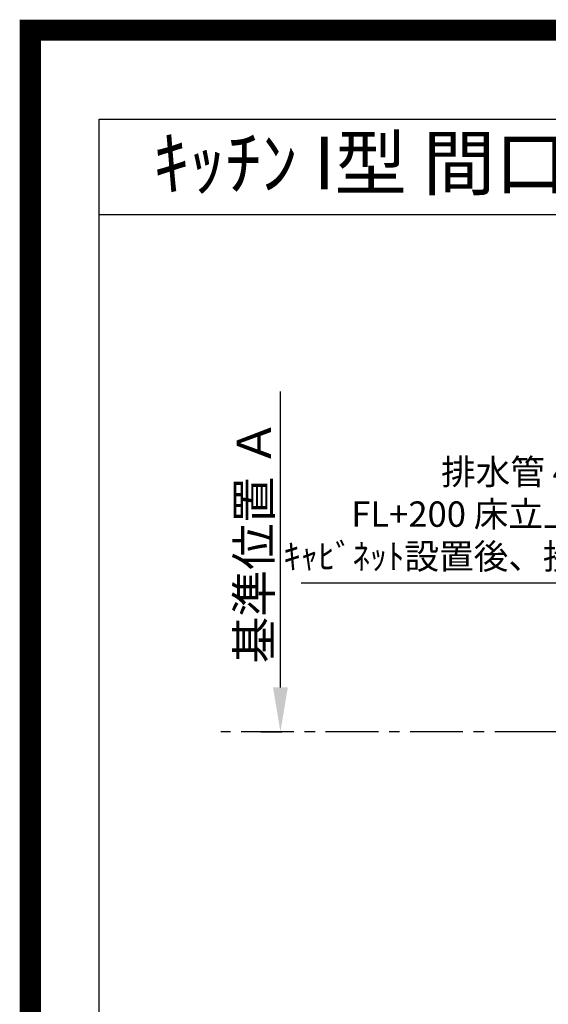
# Model space of a CAD drawing. Extents: x 55896 to 82369, y -22065 to -13195.
# Drawn here: x 69845 to 71095, y -15526 to -13195 of the extents above; entities that cross this region are included whole.
import ezdxf
from ezdxf.enums import TextEntityAlignment as Align

# ---------------------------------------------------------------- set-up
doc = ezdxf.new("R2010")
doc.units = 0
doc.header["$LTSCALE"] = 50
doc.header["$MEASUREMENT"] = 0
doc.linetypes.add('CENTER', pattern=[2, 1.25, -0.25, 0.25, -0.25])
doc.layers.get('0').update_dxf_attribs({"linetype": 'CONTINUOUS'})
doc.layers.get('DEFPOINTS').update_dxf_attribs({"color": 146, "linetype": 'CONTINUOUS'})
for name, color, linetype in [('111-壁仕上', 3, 'CONTINUOUS'), ('160-文字', 254, 'CONTINUOUS'), ('166-寸法B', 11, 'CONTINUOUS'), ('190-図面外枠', 5, 'CONTINUOUS')]:
    doc.layers.add(name, color=color, linetype=linetype)
doc.styles.add('KH001', font='txt')
doc.dimstyles.new('KH1xx030', dxfattribs={"dimscale": 30, "dimtxt": 2, "dimasz": 0.6, "dimexe": 0.3, "dimexo": 1.2, "dimgap": 0.5, "dimtad": 3, "dimdec": 1, "dimdsep": 46, "dimlunit": 6, "dimtxsty": 'KH001', "dimblk": 'DOT', "dimcen": 1, "dimdle": 1, "dimclrd": 256, "dimclre": 256, "dimclrt": 256, "dimadec": 0, "dimazin": 0, "dimtfac": 1, "dimtdec": 1, "dimtix": 1, "dimtmove": 2, "dimatfit": 3, "dimldrblk": 'CLOSEDBLANK', "dimfxl": 1, "dimtolj": 1, "dimtzin": 0, "dimlwd": -1, "dimlwe": -1, "dimarcsym": 0})

# ---------------------------------------------------------------- blocks, each defined once
blk = doc.blocks.new('A$C5D946DDC')
at = {"layer": '190-図面外枠'}
for p, q in [((271, 14349.3), (20519, 14349.3)), ((271, 350.7), (271, 14349.3))]:
    blk.add_line(p, q, dxfattribs=at)
at = {"layer": 'DEFPOINTS'}
blk.add_lwpolyline([(0, 0), (20790, 0), (20790, 14700), (0, 14700)], close=True, dxfattribs=at)
blk = doc.blocks.new('*D45')
at = {"layer": '166-寸法B', "transparency": 16777216}
for p, q in [((70461.5, -14775.7), (70461.5, -14075.4)), ((70415.1, -14880.7), (70464.5, -14880.7))]:
    blk.add_line(p, q, dxfattribs=at)
blk.add_solid([(70444, -14775.7), (70479, -14775.7), (70461.5, -14880.7)], dxfattribs=at)
at = {"layer": 'DEFPOINTS', "color": 0, "transparency": 16777216}
for p in [(70172.8, -14084.4), (70461.5, -14084.4), (70385.1, -14880.7)]:
    blk.add_point(p, dxfattribs=at)
at = {"layer": '166-寸法B', "transparency": 16777216, "insert": (70399, -14430), "char_height": 81, "attachment_point": 5, "rotation": 90, "style": 'KH001'}
blk.add_mtext('\\A1;基準位置 Ａ', dxfattribs=at)
blk = doc.blocks.new('_ClosedBlank')
at = {"color": 0, "linetype": 'ByBlock', "lineweight": -2}
for p, q in [((-1, 0.167), (0, 0)), ((-1, 0.167), (-1, -0.167)), ((0, 0), (-1, -0.167))]:
    blk.add_line(p, q, dxfattribs=at)
blk = doc.blocks.new('_None')
blk = doc.blocks.new('_Dot')
at = {"color": 0, "linetype": 'ByBlock', "lineweight": -2}
blk.add_line((-0.5, 0), (-1, 0), dxfattribs=at)
at = {"color": 0, "linetype": 'ByBlock', "const_width": 0.5}
blk.add_lwpolyline([(-0.25, 0, 1), (0.25, 0, 1)], format="xyb", close=True, dxfattribs=at)

msp = doc.modelspace()

# ---------------------------------------------------------------- linework, layer by layer
at = {"layer": '111-壁仕上', "color": 253, "linetype": 'CENTER', "ltscale": 2}
msp.add_line((71093.36, -14880.71), (70320.34, -14880.71), dxfattribs=at)
at = {"layer": '111-壁仕上', "ltscale": 2}
msp.add_line((73781.36, -14880.71), (71093.36, -14880.71), dxfattribs=at)
at = {"layer": '190-図面外枠'}
msp.add_lwpolyline([(70032.52, -13656.44), (82181.34, -13656.44)], dxfattribs=at)
at = {"layer": 'DEFPOINTS', "color": 1, "const_width": 50}
msp.add_lwpolyline([(69869.94, -22040), (82343.92, -22040), (82343.92, -13220), (69869.94, -13220)], close=True, dxfattribs=at)

# ---------------------------------------------------------------- block references
at = {"layer": '190-図面外枠', "xscale": 0.6000000000058208, "yscale": 0.6000000000058208, "zscale": 0.6000000000058208}
msp.add_blockref('A$C5D946DDC', (69869.94, -22040), dxfattribs=at)

# ---------------------------------------------------------------- texts
at = {"layer": '160-文字', "style": 'KH001'}
msp.add_text('ｷｯﾁﾝ I型 間口2600 L(左ｼﾝｸ) 背面+加熱機器側面壁 食洗機なし ｼﾙﾊﾞｰ塗装ﾚﾝｼﾞﾌｰﾄﾞ 横壁付け用 ｽﾀﾝﾀﾞｰﾄﾞﾀｲﾌﾟ 設備･下地図', height=125, dxfattribs=at).set_placement((70160.76, -13534.44), align=Align.MIDDLE_LEFT)
at = {"layer": '160-文字', "insert": (71246.15, -14514.09), "char_height": 60, "attachment_point": 9, "style": 'KH001'}
msp.add_mtext('排水管 40A\\PFL+200 床立上げ\\Pｷｬﾋﾞﾈｯﾄ設置後、接続', dxfattribs=at)

# ---------------------------------------------------------------- dimensions: what is measured, and where the dimension line sits
at = {"layer": '166-寸法B'}
dim = msp.add_linear_dim(base=(70461.46, -14084.36), p1=(70385.14, -14880.71), p2=(70172.76, -14084.36), angle=270, text='基準位置 Ａ', dimstyle='KH1xx030', override={"dimtxt": 2.7, "dimasz": 3.5, "dimexe": 0.1, "dimexo": 1, "dimblk2": 'None', "dimsah": 1, "dimdle": 0.3, "dimse2": 1}, dxfattribs=at)
dim.commit()
dim.dimension.update_dxf_attribs({"geometry": '*D45', "text_midpoint": (70398.97, -14430.03)})

# ---------------------------------------------------------------- leaders
at = {"layer": '160-文字', "annotation_type": 0, "has_hookline": 1, "hookline_direction": 1}
for points, text_width in [([(71462.36, -14955.71), (71279.15, -14529.09), (71261.15, -14529.09)], 735.84), ([(71682.38, -14943.32), (71096.82, -15988.29), (71078.82, -15988.29)], 963.96)]:
    msp.add_leader(points, dimstyle='KH1xx030', override={"dimgap": 0.5, "dimtad": 1}, dxfattribs=dict(at, text_width=text_width))

doc.saveas('drawing.dxf')
